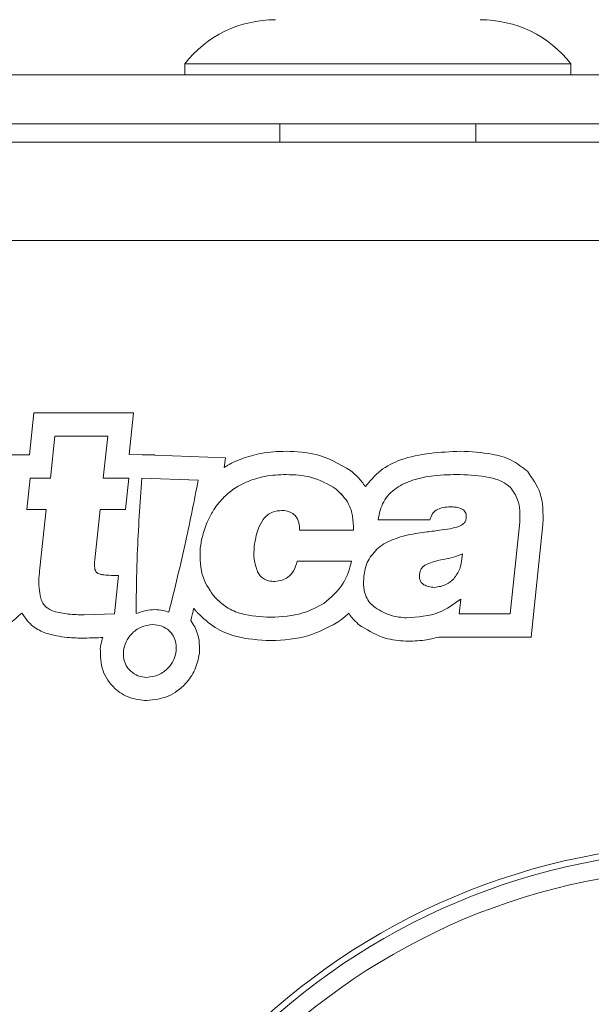
# Model space of a CAD drawing. Units: millimetres. Extents: x 7 to 286, y 8 to 196.
# Drawn here: x 125 to 130, y 91 to 99 of the extents above; entities that cross this region are included whole.
import ezdxf

# ---------------------------------------------------------------- set-up
doc = ezdxf.new("R2010")
doc.units = ezdxf.units.MM
doc.layers.add('COTAS', color=1, linetype='Continuous')
doc.styles.add('SLDTEXTSTYLE0', font='TXT', dxfattribs={"width": 0.605})
doc.dimstyles.new('SLDDIMSTYLE0', dxfattribs={"dimtxt": 2.054655, "dimasz": 1, "dimexe": 0, "dimexo": 0.0625, "dimgap": 0.513664, "dimtad": 0, "dimlfac": 2, "dimrnd": 1e-09, "dimzin": 12, "dimdsep": 46, "dimtxsty": 'SLDTEXTSTYLE0', "dimsah": 1, "dimcen": 0.09, "dimadec": 0, "dimazin": 3, "dimtfac": 1, "dimtofl": 0, "dimtmove": 0, "dimatfit": 3, "dimfxl": 1, "dimfrac": 2, "dimtolj": 1, "dimtzin": 12, "dimarcsym": 0})

# ---------------------------------------------------------------- blocks, each defined once
blk = doc.blocks.new('_D')
at = {"layer": 'COTAS'}
for p, q in [((109.2301, 86.2673), (109.2301, 103.6673)), ((165.1001, 97.3673), (165.1001, 103.6673)), ((109.2301, 102.6673), (132.8534, 102.6673)), ((165.1001, 102.6673), (141.4768, 102.6673))]:
    blk.add_line(p, q, dxfattribs=at)
for points in [[(109.2301, 102.6673), (110.2301, 102.1673), (110.2301, 103.1673)], [(165.1001, 102.6673), (164.1001, 103.1673), (164.1001, 102.1673)]]:
    blk.add_solid(points, dxfattribs=at)
at = {"layer": 'COTAS', "insert": (132.8534, 103.8181), "char_height": 2.11667, "attachment_point": 1, "style": 'SLDTEXTSTYLE0'}
blk.add_mtext('111,74', dxfattribs=at)

msp = doc.modelspace()

# ---------------------------------------------------------------- linework, layer by layer
at = {"color": 7, "linetype": 'Continuous', "lineweight": 18}
for p, q in [((126.5651, 98.3073), (126.5651, 98.2173)), ((129.7151, 98.3073), (126.5651, 98.3073)), ((129.7151, 98.2173), (129.7151, 98.3073)), ((111.1801, 98.2173), (164.1001, 98.2173)), ((111.1801, 97.8173), (164.1001, 97.8173)), ((127.3401, 97.8173), (127.3401, 97.6673)), ((128.9401, 97.6673), (128.9401, 97.8173)), ((164.0173, 97.6673), (111.263, 97.6673)), ((125.3346, 95.4617), (125.2985, 95.1185)), ((126.1486, 95.4617), (125.3346, 95.4617)), ((126.113, 95.1225), (126.1486, 95.4617)), ((125.5058, 95.2715), (125.4697, 94.9283)), ((125.9374, 95.2715), (125.5058, 95.2715)), ((125.9013, 94.9283), (125.9374, 95.2715)), ((125.2985, 95.1185), (125.1343, 95.1185)), ((126.2197, 95.1185), (126.113, 95.1225)), ((126.321, 95.1185), (126.2197, 95.1185)), ((126.3206, 95.1148), (126.321, 95.1185)), ((126.8992, 95.0932), (126.3206, 95.1148)), ((126.8859, 95.0156), (126.8992, 95.0932)), ((125.3055, 94.9283), (125.2787, 94.6736)), ((125.4697, 94.9283), (125.3055, 94.9283)), ((126.1098, 94.9283), (125.9013, 94.9283)), ((126.083, 94.6736), (126.1098, 94.9283)), ((126.675, 94.9112), (126.2165, 94.9283)), ((125.2787, 94.6736), (125.4345, 94.6736)), ((125.4345, 94.6736), (125.3841, 94.1936)), ((125.8314, 94.263), (125.8746, 94.6736)), ((125.8746, 94.6736), (126.083, 94.6736)), ((128.1415, 94.5873), (128.5647, 94.5873)), ((129.2186, 93.823), (129.2971, 94.5696)), ((129.2186, 93.823), (129.297, 94.5696)), ((129.3898, 93.6328), (129.4862, 94.5497)), ((129.4862, 94.5497), (129.4868, 94.5567)), ((127.5009, 94.5052), (127.9409, 94.5052)), ((128.8263, 94.2715), (128.8305, 94.3115)), ((128.8263, 94.2714), (128.8305, 94.3115)), ((127.9267, 94.2504), (127.4825, 94.2504)), ((125.9915, 93.823), (126.0242, 94.1346)), ((128.817, 93.943), (128.8044, 93.823)), ((125.7464, 93.8146), (125.9915, 93.823)), ((126.616, 93.7681), (126.6216, 93.7924)), ((128.8044, 93.823), (129.2186, 93.823)), ((128.6374, 93.6328), (128.8044, 93.6328)), ((128.8044, 93.6328), (129.2186, 93.6328)), ((129.2186, 93.6328), (129.3898, 93.6328))]:
    msp.add_line(p, q, dxfattribs=at)
at = {"color": 8, "linetype": 'Continuous', "lineweight": 18}
msp.add_line((153.3553, 96.8673), (110.9801, 96.8673), dxfattribs=at)
at = {"color": 7, "linetype": 'Continuous', "lineweight": 18}
for radius in [5.5, 5.45, 5.3]:
    msp.add_circle((130.9026, 86.4473), radius, dxfattribs=at)
for centre, start, end in [((127.3051, 97.7267), 90, 141.88459), ((128.9751, 97.7267), 38.11541, 90)]:
    msp.add_arc(centre, 0.9406, start, end, dxfattribs=at)
for points, knots in [([(127.0314, 95.0871), (127.0032, 95.0756), (126.9531, 95.0551), (126.9063, 95.0276), (126.8859, 95.0156)], [0, 0, 0, 0, 0.561402, 1, 1, 1, 1]), ([(127.3927, 95.148), (127.3236, 95.1455), (127.2003, 95.1412), (127.083, 95.1036), (127.0314, 95.0871)], [0, 0, 0, 0, 0.5599842, 1, 1, 1, 1]), ([(127.9174, 94.9898), (127.8264, 95.0427), (127.6633, 95.1376), (127.4756, 95.1448), (127.3927, 95.148)], [0, 0, 0, 0, 0.557928, 1, 1, 1, 1]), ([(128.8155, 95.148), (128.6485, 95.1406), (128.4196, 95.1306), (128.1562, 95.0003), (128.0776, 94.9062), (128.0386, 94.8596)], [0, 0, 0, 0, 0.575757, 0.789701, 1, 1, 1, 1]), ([(129.3594, 94.9842), (129.3174, 95.0175), (129.2318, 95.0855), (129.0408, 95.1365), (128.9006, 95.1437), (128.8155, 95.148)], [0, 0, 0, 0, 0.273928, 0.5594, 1, 1, 1, 1]), ([(128.0386, 94.8596), (128.0191, 94.8861), (127.9838, 94.9343), (127.938, 94.9725), (127.9174, 94.9898)], [0, 0, 0, 0, 0.5499081, 1, 1, 1, 1]), ([(126.2165, 94.9283), (126.2014, 94.7218), (126.1747, 94.354), (126.1704, 93.9853), (126.1686, 93.8236)], [0, 0, 0, 0, 0.561416, 1, 1, 1, 1]), ([(126.4363, 93.8354), (126.484, 94.0289), (126.5721, 94.3856), (126.6426, 94.7462), (126.675, 94.9112)], [0, 0, 0, 0, 0.5422237, 1, 1, 1, 1]), ([(127.0991, 94.9094), (127.0544, 94.8899), (126.9767, 94.8562), (126.9139, 94.7997), (126.8872, 94.7757)], [0, 0, 0, 0, 0.575122, 1, 1, 1, 1]), ([(127.0991, 94.9094), (127.0544, 94.8899), (126.9767, 94.8562), (126.9139, 94.7997), (126.8872, 94.7757)], [0, 0, 0, 0, 0.575122, 1, 1, 1, 1]), ([(127.3927, 94.9578), (127.3341, 94.9558), (127.2339, 94.9524), (127.1387, 94.922), (127.0991, 94.9094)], [0, 0, 0, 0, 0.58476, 1, 1, 1, 1]), ([(127.3927, 94.9578), (127.3341, 94.9558), (127.2339, 94.9525), (127.1387, 94.922), (127.0991, 94.9094)], [0, 0, 0, 0, 0.584753, 1, 1, 1, 1]), ([(127.8003, 94.8399), (127.7346, 94.8777), (127.6082, 94.9504), (127.4626, 94.9554), (127.3927, 94.9578)], [0, 0, 0, 0, 0.519325, 1, 1, 1, 1]), ([(127.8003, 94.8399), (127.7346, 94.8777), (127.6082, 94.9505), (127.4626, 94.9554), (127.3927, 94.9578)], [0, 0, 0, 0, 0.519336, 1, 1, 1, 1]), ([(128.8121, 94.9578), (128.7403, 94.957), (128.6093, 94.9555), (128.4313, 94.9202), (128.2854, 94.8542), (128.1734, 94.7412), (128.1522, 94.6391), (128.1415, 94.5873)], [0, 0, 0, 0, 0.253819, 0.463421, 0.637293, 0.81617, 1, 1, 1, 1]), ([(128.8121, 94.9578), (128.7403, 94.957), (128.6093, 94.9555), (128.4313, 94.9201), (128.2854, 94.8542), (128.1734, 94.7412), (128.1523, 94.6391), (128.1416, 94.5873)], [0, 0, 0, 0, 0.253848, 0.463455, 0.637316, 0.816176, 1, 1, 1, 1]), ([(129.2221, 94.8525), (129.1994, 94.8701), (129.1474, 94.9102), (129.0055, 94.9476), (128.8905, 94.9537), (128.8121, 94.9578)], [0, 0, 0, 0, 0.197706, 0.453168, 1, 1, 1, 1]), ([(129.2221, 94.8525), (129.1994, 94.8701), (129.1474, 94.9102), (129.0055, 94.9476), (128.8905, 94.9537), (128.8121, 94.9578)], [0, 0, 0, 0, 0.1977478, 0.4532007, 1, 1, 1, 1]), ([(129.4868, 94.5567), (129.4878, 94.6447), (129.4897, 94.8016), (129.3992, 94.9284), (129.3594, 94.9842)], [0, 0, 0, 0, 0.560285, 1, 1, 1, 1]), ([(127.9409, 94.5052), (127.9405, 94.5432), (127.9398, 94.6157), (127.9018, 94.7389), (127.8386, 94.8018), (127.8003, 94.8399)], [0, 0, 0, 0, 0.302374, 0.576642, 1, 1, 1, 1]), ([(127.9409, 94.5052), (127.9405, 94.5432), (127.9398, 94.6157), (127.9018, 94.739), (127.8386, 94.8018), (127.8003, 94.8399)], [0, 0, 0, 0, 0.302394, 0.576689, 1, 1, 1, 1]), ([(129.2971, 94.5696), (129.299, 94.633), (129.3022, 94.7363), (129.2444, 94.8202), (129.2221, 94.8525)], [0, 0, 0, 0, 0.614019, 1, 1, 1, 1]), ([(129.297, 94.5696), (129.299, 94.633), (129.3022, 94.7363), (129.2444, 94.8202), (129.2221, 94.8525)], [0, 0, 0, 0, 0.614045, 1, 1, 1, 1]), ([(126.8872, 94.7757), (126.8576, 94.7431), (126.8053, 94.6852), (126.7706, 94.6155), (126.7556, 94.5852)], [0, 0, 0, 0, 0.5649566, 1, 1, 1, 1]), ([(126.8872, 94.7757), (126.8576, 94.743), (126.8053, 94.6852), (126.7706, 94.6155), (126.7556, 94.5852)], [0, 0, 0, 0, 0.56489, 1, 1, 1, 1]), ([(128.5647, 94.5873), (128.5703, 94.6055), (128.5814, 94.6413), (128.625, 94.6759), (128.6766, 94.6924), (128.7123, 94.6938), (128.7318, 94.6946)], [0, 0, 0, 0, 0.2587481, 0.5077466, 0.7316832, 1, 1, 1, 1]), ([(128.5647, 94.5873), (128.5703, 94.6055), (128.5814, 94.6413), (128.625, 94.6759), (128.6766, 94.6924), (128.7123, 94.6938), (128.7318, 94.6946)], [0, 0, 0, 0, 0.258855, 0.507873, 0.731758, 1, 1, 1, 1]), ([(128.7318, 94.6946), (128.7459, 94.6942), (128.7716, 94.6935), (128.8063, 94.6864), (128.8316, 94.6749), (128.8481, 94.6601), (128.8576, 94.6438), (128.8623, 94.6246), (128.8616, 94.6112), (128.8612, 94.6041)], [0, 0, 0, 0, 0.231305, 0.421606, 0.57817, 0.681161, 0.780142, 0.88386, 1, 1, 1, 1]), ([(128.7318, 94.6946), (128.7459, 94.6942), (128.7716, 94.6935), (128.8063, 94.6864), (128.8316, 94.6749), (128.8481, 94.6601), (128.8576, 94.6438), (128.8623, 94.6246), (128.8616, 94.6112), (128.8612, 94.6041)], [0, 0, 0, 0, 0.231362, 0.42169, 0.578256, 0.681236, 0.780197, 0.88389, 1, 1, 1, 1]), ([(127.133, 94.3704), (127.1398, 94.4196), (127.1506, 94.4985), (127.1907, 94.5668), (127.2058, 94.5925)], [0, 0, 0, 0, 0.622758, 1, 1, 1, 1]), ([(127.133, 94.3704), (127.1398, 94.4196), (127.1506, 94.4985), (127.1907, 94.5668), (127.2058, 94.5925)], [0, 0, 0, 0, 0.622758, 1, 1, 1, 1]), ([(127.2058, 94.5925), (127.2165, 94.6049), (127.2376, 94.6291), (127.2891, 94.659), (127.3313, 94.6628), (127.3577, 94.6652)], [0, 0, 0, 0, 0.280429, 0.550154, 1, 1, 1, 1]), ([(127.2058, 94.5925), (127.2165, 94.6049), (127.2376, 94.6291), (127.2891, 94.659), (127.3313, 94.6628), (127.3577, 94.6652)], [0, 0, 0, 0, 0.280429, 0.550154, 1, 1, 1, 1]), ([(127.3577, 94.6652), (127.3815, 94.6634), (127.4224, 94.6605), (127.4531, 94.634), (127.4659, 94.623)], [0, 0, 0, 0, 0.584361, 1, 1, 1, 1]), ([(127.3577, 94.6652), (127.3815, 94.6634), (127.4224, 94.6605), (127.4531, 94.6341), (127.4659, 94.6231)], [0, 0, 0, 0, 0.584595, 1, 1, 1, 1]), ([(127.4659, 94.6231), (127.4725, 94.6146), (127.486, 94.5973), (127.5003, 94.5569), (127.5006, 94.5254), (127.5009, 94.5052)], [0, 0, 0, 0, 0.254231, 0.520978, 1, 1, 1, 1]), ([(127.4659, 94.623), (127.4725, 94.6146), (127.486, 94.5973), (127.5003, 94.5569), (127.5006, 94.5254), (127.5009, 94.5052)], [0, 0, 0, 0, 0.254115, 0.520846, 1, 1, 1, 1]), ([(128.8612, 94.6041), (128.8596, 94.5953), (128.8564, 94.578), (128.8416, 94.5576), (128.8227, 94.5432), (128.8087, 94.5376), (128.8013, 94.5346)], [0, 0, 0, 0, 0.274888, 0.536719, 0.755315, 1, 1, 1, 1]), ([(128.8612, 94.6041), (128.8596, 94.5953), (128.8564, 94.578), (128.8416, 94.5576), (128.8227, 94.5432), (128.8087, 94.5376), (128.8013, 94.5346)], [0, 0, 0, 0, 0.274776, 0.536544, 0.75517, 1, 1, 1, 1]), ([(126.7556, 94.5852), (126.7396, 94.5446), (126.7105, 94.4709), (126.6975, 94.3928), (126.6917, 94.3578)], [0, 0, 0, 0, 0.5512179, 1, 1, 1, 1]), ([(126.7556, 94.5852), (126.7396, 94.5445), (126.7105, 94.4709), (126.6975, 94.3928), (126.6917, 94.3578)], [0, 0, 0, 0, 0.551302, 1, 1, 1, 1]), ([(128.8013, 94.5346), (128.778, 94.528), (128.7262, 94.5133), (128.6727, 94.5067), (128.6432, 94.5031)], [0, 0, 0, 0, 0.448887, 1, 1, 1, 1]), ([(128.2801, 94.4336), (128.2491, 94.4212), (128.1956, 94.3998), (128.1503, 94.3643), (128.1313, 94.3494)], [0, 0, 0, 0, 0.5797946, 1, 1, 1, 1]), ([(128.2801, 94.4336), (128.2491, 94.4212), (128.1956, 94.3998), (128.1503, 94.3643), (128.1313, 94.3494)], [0, 0, 0, 0, 0.5797946, 1, 1, 1, 1]), ([(128.4478, 94.4767), (128.4171, 94.4711), (128.3601, 94.4607), (128.3053, 94.4421), (128.2801, 94.4336)], [0, 0, 0, 0, 0.539784, 1, 1, 1, 1]), ([(128.4478, 94.4767), (128.4171, 94.4711), (128.3601, 94.4607), (128.3053, 94.4421), (128.2801, 94.4336)], [0, 0, 0, 0, 0.539784, 1, 1, 1, 1]), ([(128.6432, 94.5031), (128.6037, 94.498), (128.5385, 94.4897), (128.4734, 94.4804), (128.4478, 94.4767)], [0, 0, 0, 0, 0.606505, 1, 1, 1, 1]), ([(126.6917, 94.3578), (126.6907, 94.2735), (126.6889, 94.1254), (126.7753, 94.0068), (126.8126, 93.9557)], [0, 0, 0, 0, 0.569179, 1, 1, 1, 1]), ([(126.6917, 94.3578), (126.6907, 94.2735), (126.6889, 94.1254), (126.7753, 94.0068), (126.8126, 93.9557)], [0, 0, 0, 0, 0.569182, 1, 1, 1, 1]), ([(127.1597, 94.1641), (127.1478, 94.1985), (127.1247, 94.2655), (127.1303, 94.3361), (127.133, 94.3704)], [0, 0, 0, 0, 0.513488, 1, 1, 1, 1]), ([(127.1597, 94.1641), (127.1478, 94.1985), (127.1247, 94.2655), (127.1303, 94.3361), (127.133, 94.3704)], [0, 0, 0, 0, 0.513488, 1, 1, 1, 1]), ([(128.1313, 94.3494), (128.1013, 94.3146), (128.0457, 94.2503), (128.0321, 94.1668), (128.0259, 94.1283)], [0, 0, 0, 0, 0.539971, 1, 1, 1, 1]), ([(128.1313, 94.3494), (128.1013, 94.3146), (128.0457, 94.2503), (128.0321, 94.1668), (128.0259, 94.1283)], [0, 0, 0, 0, 0.539971, 1, 1, 1, 1]), ([(128.8305, 94.3115), (128.8064, 94.3019), (128.757, 94.2822), (128.705, 94.2716), (128.6783, 94.2662)], [0, 0, 0, 0, 0.4879667, 1, 1, 1, 1]), ([(128.8305, 94.3115), (128.8064, 94.3019), (128.757, 94.2822), (128.705, 94.2716), (128.6783, 94.2662)], [0, 0, 0, 0, 0.48791, 1, 1, 1, 1]), ([(128.7585, 94.1073), (128.7775, 94.1338), (128.813, 94.1834), (128.822, 94.2435), (128.8263, 94.2715)], [0, 0, 0, 0, 0.535059, 1, 1, 1, 1]), ([(128.7585, 94.1073), (128.7775, 94.1338), (128.813, 94.1833), (128.822, 94.2435), (128.8263, 94.2714)], [0, 0, 0, 0, 0.535076, 1, 1, 1, 1]), ([(125.3841, 94.1936), (125.3786, 94.1405), (125.3701, 94.0585), (125.3856, 93.9778), (125.391, 93.9493)], [0, 0, 0, 0, 0.646644, 1, 1, 1, 1]), ([(125.8565, 94.1515), (125.8524, 94.1542), (125.8435, 94.16), (125.8354, 94.1759), (125.8271, 94.2102), (125.8295, 94.2401), (125.8314, 94.263)], [0, 0, 0, 0, 0.121718, 0.260611, 0.431568, 1, 1, 1, 1]), ([(127.4825, 94.2504), (127.4746, 94.224), (127.4599, 94.1751), (127.4138, 94.1212), (127.3584, 94.0924), (127.3207, 94.0883), (127.301, 94.0862)], [0, 0, 0, 0, 0.309423, 0.573775, 0.777234, 1, 1, 1, 1]), ([(127.4825, 94.2504), (127.4746, 94.224), (127.4599, 94.1751), (127.4138, 94.1212), (127.3585, 94.0924), (127.3208, 94.0883), (127.3011, 94.0862)], [0, 0, 0, 0, 0.309456, 0.573837, 0.777292, 1, 1, 1, 1]), ([(127.6991, 93.9073), (127.7587, 93.9574), (127.8687, 94.05), (127.9085, 94.1874), (127.9267, 94.2504)], [0, 0, 0, 0, 0.541782, 1, 1, 1, 1]), ([(127.6991, 93.9072), (127.7587, 93.9574), (127.8687, 94.05), (127.9085, 94.1874), (127.9267, 94.2504)], [0, 0, 0, 0, 0.541813, 1, 1, 1, 1]), ([(128.5305, 94.222), (128.5224, 94.2168), (128.5062, 94.2065), (128.4853, 94.1751), (128.4813, 94.1479), (128.4788, 94.1304)], [0, 0, 0, 0, 0.259513, 0.52204, 1, 1, 1, 1]), ([(128.5305, 94.222), (128.5224, 94.2168), (128.5062, 94.2065), (128.4853, 94.175), (128.4813, 94.1479), (128.4788, 94.1304)], [0, 0, 0, 0, 0.259408, 0.52188, 1, 1, 1, 1]), ([(128.6783, 94.2662), (128.6458, 94.2597), (128.5951, 94.2494), (128.5476, 94.2292), (128.5305, 94.222)], [0, 0, 0, 0, 0.640438, 1, 1, 1, 1]), ([(128.6783, 94.2662), (128.6458, 94.2596), (128.5951, 94.2494), (128.5476, 94.2292), (128.5305, 94.222)], [0, 0, 0, 0, 0.640419, 1, 1, 1, 1]), ([(126.0242, 94.1346), (125.9849, 94.1351), (125.9355, 94.1357), (125.8793, 94.1433), (125.8632, 94.1491), (125.8565, 94.1515)], [0, 0, 0, 0, 0.6973632, 0.874666, 1, 1, 1, 1]), ([(127.3011, 94.0862), (127.2835, 94.0868), (127.2506, 94.088), (127.2087, 94.1059), (127.1782, 94.1322), (127.166, 94.1532), (127.1597, 94.1641)], [0, 0, 0, 0, 0.305412, 0.574813, 0.78124, 1, 1, 1, 1]), ([(127.301, 94.0862), (127.2835, 94.0868), (127.2506, 94.088), (127.2087, 94.1059), (127.1782, 94.1322), (127.166, 94.1532), (127.1597, 94.1641)], [0, 0, 0, 0, 0.3053167, 0.574701, 0.7811681, 1, 1, 1, 1]), ([(128.0259, 94.1283), (128.0241, 94.0978), (128.0208, 94.0409), (128.0398, 93.9663), (128.0732, 93.9096), (128.103, 93.8849), (128.118, 93.8725)], [0, 0, 0, 0, 0.320237, 0.595741, 0.796853, 1, 1, 1, 1]), ([(128.0259, 94.1283), (128.0241, 94.0978), (128.0208, 94.0409), (128.0398, 93.9663), (128.0732, 93.9096), (128.103, 93.8849), (128.118, 93.8725)], [0, 0, 0, 0, 0.32027, 0.595795, 0.7969, 1, 1, 1, 1]), ([(128.4788, 94.1304), (128.4792, 94.1207), (128.48, 94.1019), (128.4937, 94.0765), (128.5184, 94.0563), (128.5556, 94.0425), (128.5852, 94.0395), (128.6017, 94.0378)], [0, 0, 0, 0, 0.168044, 0.322129, 0.484727, 0.713158, 1, 1, 1, 1]), ([(128.4788, 94.1304), (128.4792, 94.1206), (128.48, 94.1019), (128.4937, 94.0765), (128.5184, 94.0563), (128.5556, 94.0425), (128.5852, 94.0395), (128.6017, 94.0378)], [0, 0, 0, 0, 0.1680465, 0.3221009, 0.4846754, 0.7131142, 1, 1, 1, 1]), ([(128.6017, 94.0378), (128.6361, 94.0426), (128.6956, 94.0508), (128.7399, 94.0906), (128.7585, 94.1073)], [0, 0, 0, 0, 0.579528, 1, 1, 1, 1]), ([(128.6017, 94.0378), (128.6361, 94.0426), (128.6956, 94.0508), (128.7399, 94.0906), (128.7585, 94.1073)], [0, 0, 0, 0, 0.579528, 1, 1, 1, 1]), ([(125.391, 93.9493), (125.3963, 93.9357), (125.4067, 93.909), (125.441, 93.8684), (125.4753, 93.8528), (125.4967, 93.843)], [0, 0, 0, 0, 0.281313, 0.551131, 1, 1, 1, 1]), ([(126.8126, 93.9557), (126.8426, 93.9274), (126.9047, 93.8691), (127.0605, 93.8042), (127.1852, 93.7978), (127.2661, 93.7936)], [0, 0, 0, 0, 0.248413, 0.512698, 1, 1, 1, 1]), ([(126.8126, 93.9557), (126.8426, 93.9274), (126.9047, 93.869), (127.0605, 93.8042), (127.1852, 93.7978), (127.2661, 93.7936)], [0, 0, 0, 0, 0.24843, 0.512699, 1, 1, 1, 1]), ([(126.6216, 93.7924), (126.6248, 93.8064), (126.6306, 93.8313), (126.6365, 93.8561), (126.6391, 93.8671)], [0, 0, 0, 0, 0.56013, 1, 1, 1, 1]), ([(126.6391, 93.8671), (126.6447, 93.8599), (126.6548, 93.8471), (126.6656, 93.8348), (126.6704, 93.8293)], [0, 0, 0, 0, 0.557241, 1, 1, 1, 1]), ([(127.2661, 93.7936), (127.3556, 93.7982), (127.5087, 93.8061), (127.6432, 93.8776), (127.6991, 93.9073)], [0, 0, 0, 0, 0.585238, 1, 1, 1, 1]), ([(127.2661, 93.7936), (127.3556, 93.7982), (127.5086, 93.8061), (127.6432, 93.8776), (127.6991, 93.9072)], [0, 0, 0, 0, 0.585315, 1, 1, 1, 1]), ([(128.118, 93.8725), (128.1617, 93.8469), (128.241, 93.8004), (128.3324, 93.7928), (128.3735, 93.7893)], [0, 0, 0, 0, 0.550274, 1, 1, 1, 1]), ([(128.118, 93.8725), (128.1616, 93.8469), (128.241, 93.8005), (128.3324, 93.7928), (128.3735, 93.7893)], [0, 0, 0, 0, 0.550313, 1, 1, 1, 1]), ([(128.3735, 93.7893), (128.4656, 93.7953), (128.6287, 93.8059), (128.7599, 93.9015), (128.817, 93.943)], [0, 0, 0, 0, 0.565233, 1, 1, 1, 1]), ([(128.3735, 93.7893), (128.4656, 93.7953), (128.6287, 93.8059), (128.7599, 93.9015), (128.817, 93.943)], [0, 0, 0, 0, 0.5652185, 1, 1, 1, 1]), ([(124.9684, 93.6627), (125.0239, 93.6853), (125.1228, 93.7255), (125.202, 93.7968), (125.2367, 93.828)], [0, 0, 0, 0, 0.561725, 1, 1, 1, 1]), ([(125.2367, 93.828), (125.2649, 93.7876), (125.316, 93.7145), (125.3975, 93.6792), (125.4339, 93.6635)], [0, 0, 0, 0, 0.552504, 1, 1, 1, 1]), ([(125.4967, 93.843), (125.536, 93.834), (125.6181, 93.815), (125.7024, 93.8148), (125.7464, 93.8146)], [0, 0, 0, 0, 0.478279, 1, 1, 1, 1]), ([(126.1686, 93.8236), (126.1957, 93.834), (126.2445, 93.8527), (126.2965, 93.8554), (126.3196, 93.8565)], [0, 0, 0, 0, 0.55725, 1, 1, 1, 1]), ([(126.3196, 93.8565), (126.3424, 93.8554), (126.3823, 93.8535), (126.4201, 93.8409), (126.4363, 93.8354)], [0, 0, 0, 0, 0.571173, 1, 1, 1, 1]), ([(126.6704, 93.8293), (126.7158, 93.7868), (126.8055, 93.7027), (127.0125, 93.6183), (127.1699, 93.609), (127.2668, 93.6034)], [0, 0, 0, 0, 0.282842, 0.558628, 1, 1, 1, 1]), ([(127.8022, 93.7474), (127.8222, 93.761), (127.8574, 93.7851), (127.8891, 93.8137), (127.9029, 93.8262)], [0, 0, 0, 0, 0.565505, 1, 1, 1, 1]), ([(127.9029, 93.8262), (127.9193, 93.8037), (127.9492, 93.7627), (127.9893, 93.7317), (128.0075, 93.7177)], [0, 0, 0, 0, 0.547387, 1, 1, 1, 1]), ([(126.3051, 93.7345), (126.2724, 93.7302), (126.207, 93.7215), (126.1325, 93.6647), (126.0824, 93.5956), (126.0715, 93.5449), (126.066, 93.5194)], [0, 0, 0, 0, 0.279755, 0.558251, 0.77804, 1, 1, 1, 1]), ([(126.3051, 93.7345), (126.2723, 93.7302), (126.207, 93.7215), (126.1325, 93.6647), (126.0824, 93.5956), (126.0715, 93.5449), (126.066, 93.5194)], [0, 0, 0, 0, 0.279703, 0.5582005, 0.7780119, 1, 1, 1, 1]), ([(126.4963, 93.5194), (126.4969, 93.5408), (126.498, 93.5823), (126.476, 93.6404), (126.4369, 93.6899), (126.3781, 93.7272), (126.33, 93.732), (126.3051, 93.7345)], [0, 0, 0, 0, 0.196028, 0.379836, 0.558854, 0.772228, 1, 1, 1, 1]), ([(126.4962, 93.5194), (126.4968, 93.5408), (126.498, 93.5823), (126.476, 93.6404), (126.4369, 93.6899), (126.3781, 93.7273), (126.3299, 93.732), (126.3051, 93.7345)], [0, 0, 0, 0, 0.1959959, 0.3797623, 0.5587629, 0.7721646, 1, 1, 1, 1]), ([(126.6853, 93.4983), (126.6857, 93.5536), (126.6865, 93.6504), (126.6371, 93.7328), (126.616, 93.7681)], [0, 0, 0, 0, 0.571697, 1, 1, 1, 1]), ([(127.2668, 93.6034), (127.3727, 93.6093), (127.5619, 93.62), (127.7288, 93.7085), (127.8022, 93.7474)], [0, 0, 0, 0, 0.559718, 1, 1, 1, 1]), ([(128.0075, 93.7177), (128.0702, 93.6809), (128.1824, 93.615), (128.3115, 93.6041), (128.3685, 93.5992)], [0, 0, 0, 0, 0.5585626, 1, 1, 1, 1]), ([(125.4339, 93.6635), (125.4915, 93.6496), (125.5943, 93.625), (125.6999, 93.6246), (125.7464, 93.6244)], [0, 0, 0, 0, 0.560299, 1, 1, 1, 1]), ([(125.7464, 93.6244), (125.7744, 93.6248), (125.8245, 93.6255), (125.8746, 93.6277), (125.8966, 93.6286)], [0, 0, 0, 0, 0.559968, 1, 1, 1, 1]), ([(125.8966, 93.6286), (125.8917, 93.6125), (125.8828, 93.5836), (125.8788, 93.5537), (125.877, 93.5404)], [0, 0, 0, 0, 0.556626, 1, 1, 1, 1]), ([(128.3685, 93.5992), (128.42, 93.5999), (128.5109, 93.601), (128.5991, 93.6232), (128.6374, 93.6328)], [0, 0, 0, 0, 0.565538, 1, 1, 1, 1]), ([(125.877, 93.5404), (125.8782, 93.4781), (125.8807, 93.3565), (125.981, 93.2146), (126.1127, 93.1291), (126.2081, 93.1192), (126.2571, 93.114)], [0, 0, 0, 0, 0.285746, 0.557229, 0.772751, 1, 1, 1, 1]), ([(126.066, 93.5194), (126.0654, 93.498), (126.0642, 93.4565), (126.0862, 93.3984), (126.1253, 93.3488), (126.1841, 93.3115), (126.2322, 93.3067), (126.2571, 93.3042)], [0, 0, 0, 0, 0.196001, 0.379793, 0.558806, 0.772191, 1, 1, 1, 1]), ([(126.066, 93.5194), (126.0654, 93.498), (126.0642, 93.4565), (126.0862, 93.3984), (126.1253, 93.3488), (126.1841, 93.3115), (126.2323, 93.3067), (126.2571, 93.3042)], [0, 0, 0, 0, 0.196009, 0.379817, 0.558852, 0.772243, 1, 1, 1, 1]), ([(126.2571, 93.3042), (126.2898, 93.3085), (126.3552, 93.3172), (126.4297, 93.374), (126.4798, 93.4432), (126.4908, 93.4939), (126.4963, 93.5194)], [0, 0, 0, 0, 0.279682, 0.558206, 0.778032, 1, 1, 1, 1]), ([(126.2571, 93.3042), (126.2898, 93.3085), (126.3552, 93.3172), (126.4297, 93.374), (126.4798, 93.4432), (126.4907, 93.4939), (126.4962, 93.5194)], [0, 0, 0, 0, 0.279698, 0.558222, 0.778039, 1, 1, 1, 1]), ([(126.2571, 93.114), (126.3162, 93.1215), (126.4335, 93.1364), (126.5675, 93.2376), (126.6562, 93.3616), (126.6755, 93.4525), (126.6853, 93.4983)], [0, 0, 0, 0, 0.281676, 0.558696, 0.777381, 1, 1, 1, 1])]:
    msp.add_open_spline(points, degree=3, knots=knots, dxfattribs=at)

# ---------------------------------------------------------------- dimensions: what is measured, and where the dimension line sits
at = {"layer": 'COTAS'}
dim = msp.add_linear_dim(base=(165.1001, 102.6673), p1=(109.2301, 85.7673), p2=(165.1001, 96.8673), dimstyle='SLDDIMSTYLE0', dxfattribs=at)
dim.commit()
dim.dimension.update_dxf_attribs({"geometry": '_D', "text_midpoint": (137.1651, 102.6673), "dimtype": 160})

doc.saveas('drawing.dxf')
